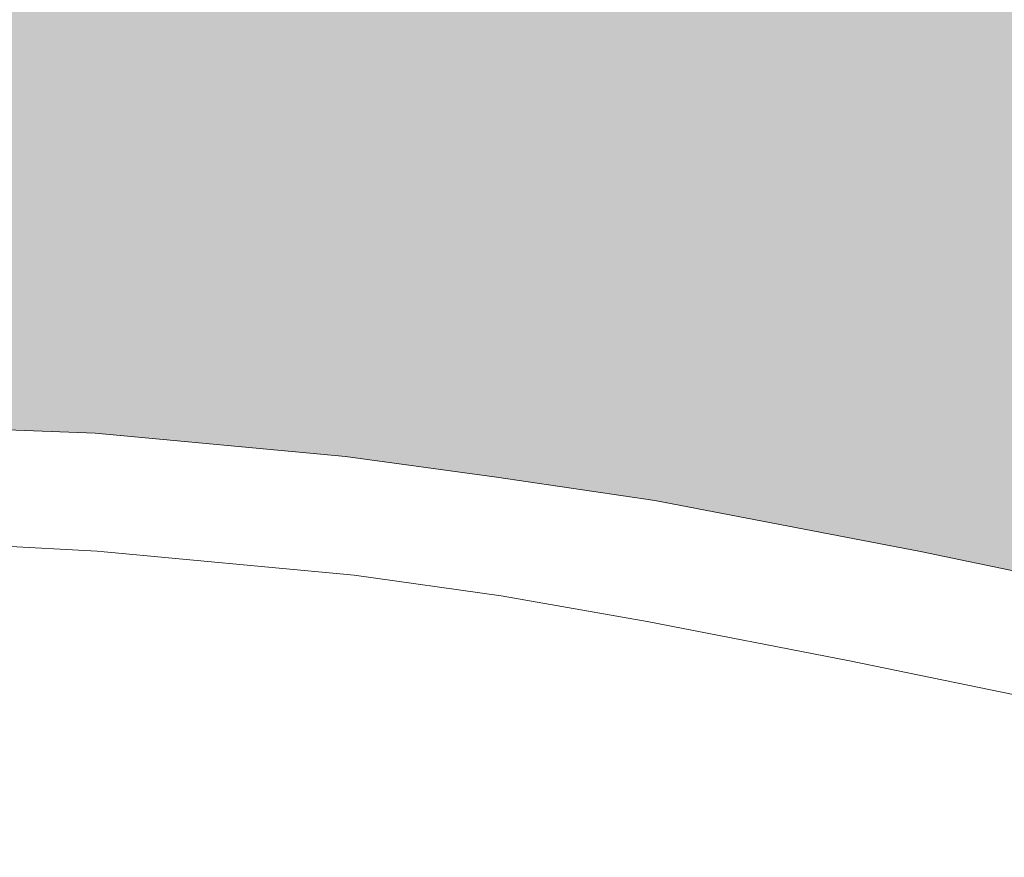
# Model space of a CAD drawing. Units: millimetres. Extents: x 81451 to 93248, y 4020 to 6628.
# Drawn here: x 81600 to 81663, y 4612 to 4665 of the extents above; entities that cross this region are included whole.
import ezdxf

# ---------------------------------------------------------------- set-up
doc = ezdxf.new("R2010")
doc.units = ezdxf.units.MM
doc.header["$MEASUREMENT"] = 0
doc.linetypes.add('Wipeout_Contour', pattern=[1000, 0, -1000])
doc.layers.add('A_A AUGUGA UHISALA LAUD_1_AR - SEINAD - siseseinad', color=7, linetype='Continuous')
doc.layers.add('A_A AUGUGA UHISALA LAUD_1_SA - SISUSTUS - ostumööbel', color=7, linetype='Continuous')
doc.layers.add('A_A AUGUGA UHISALA LAUD_1_SA - SISUSTUS - ostumööbel_Pen_No__87', color=7, linetype='Continuous', lineweight=9, true_color=0x8a8a8a)

msp = doc.modelspace()

# ---------------------------------------------------------------- hatches: boundary and pattern name
at = {"layer": 'A_A AUGUGA UHISALA LAUD_1_AR - SEINAD - siseseinad', "linetype": 'Continuous', "lineweight": 0, "true_color": 0xffffff}
msp.add_hatch(color=7, dxfattribs=at).paths.add_polyline_path([(81450.855, 4209.018), (81609.035, 4577.732), (81587.294, 4577.73), (81585, 4577.757), (81583.422, 4577.827), (81582.347, 4577.898), (81581.317, 4577.989), (81579.843, 4578.16), (81578.494, 4578.376), (81573.299, 4579.413), (81570.514, 4580.367), (81568.505, 4581.6), (81565.762, 4583.487), (81564.671, 4585.005), (81563.003, 4587.833), (81562.34, 4591.771), (81562.291, 4592.433), (81562.312, 4593.961), (81561.914, 4593.965), (81536.654, 4594.284), (81530.262, 4594.579), (81526.73, 4594.991), (81521.731, 4596.071), (81519.23, 4596.923), (81515.473, 4598.727), (81513.274, 4600.74), (81512.157, 4601.969), (81510.897, 4604.724), (81510.455, 4607.485), (81510.561, 4610.635), (81511.517, 4613.243), (81513.062, 4616.652), (81516.105, 4620.246), (81520.751, 4623.928), (81521.681, 4624.621), (81528.016, 4628.228), (81536.763, 4631.919), (81546.615, 4634.821), (81554.605, 4636.501), (81564.819, 4637.974), (81572.177, 4638.535), (81587.713, 4639.024), (81595.974, 4638.846), (81604.951, 4638.493), (81620.807, 4637.014), (81630.378, 4635.718), (81640.405, 4634.227), (81657.222, 4631.008), (81669.108, 4628.532), (81673.929, 4629.679), (81693.769, 4633.656), (81711.05, 4636.573), (81726.447, 4638.608), (81744.782, 4640.159), (81755.009, 4640.514), (81763.477, 4640.53), (81777.621, 4639.842), (81785.667, 4638.968), (81790.38, 4638.198), (81792.552, 4637.974), (81800.673, 4636.501), (81809.258, 4634.821), (81822.334, 4631.919), (81830.422, 4629.983), (81841.702, 4627.376), (81853.443, 4624.704), (81861.502, 4622.898), (81873.779, 4620.218), (81892.422, 4616.355), (81908.148, 4613.389), (81921.414, 4611.146), (81938.404, 4608.516), (81951.696, 4606.746), (81954.061, 4606.486), (81954.061, 4850), (81729.103, 4850), (81729.103, 4880), (85393.609, 4880), (85393.609, 4850), (85114.389, 4850), (85114.389, 4639.647), (85119.084, 4640.159), (85126.456, 4640.514), (85132.172, 4640.53), (85140.764, 4639.842), (85144.984, 4638.968), (85149.706, 4637.293), (85151.919, 4636.043), (85153.814, 4634.605), (85157.17, 4628.853), (85157.327, 4626.973), (85157.229, 4622.798), (85154.683, 4618.214), (85153.686, 4616.655), (85149.986, 4613.201), (85143.149, 4608.634), (85134.506, 4604.342), (85128.73, 4602.125), (85123.25, 4600.499), (85115.91, 4598.432), (85114.389, 4598.071), (85114.389, 4408.062), (85151.657, 4324.835), (85236.319, 4577.73), (85196.419, 4577.73), (85192.979, 4578.371), (85192.693, 4578.479), (85189.935, 4580.285), (85188.159, 4583.07), (85187.485, 4586.572), (85187.548, 4592.37), (85168.41, 4592.197), (85141.687, 4591.981), (85140.395, 4593.198), (85139.701, 4595.941), (85139.715, 4596.252), (85140.378, 4599.004), (85141.231, 4599.917), (85142.384, 4600.794), (85145.128, 4602.561), (85148.507, 4604.465), (85152.942, 4606.826), (85159.744, 4610.131), (85172.482, 4615.934), (85185.143, 4620.974), (85194.434, 4624.293), (85206.66, 4628.208), (85218.3, 4631.433), (85235.44, 4635.42), (85246.518, 4637.293), (85259.533, 4638.968), (85269.309, 4639.842), (85285.515, 4640.53), (85294.739, 4640.514), (85305.489, 4640.159), (85323.926, 4638.608), (85335.089, 4637.021), (85339.67, 4636.501), (85350.708, 4634.821), (85365.308, 4631.919), (85370.332, 4630.62), (85370.941, 4631.008), (85378.302, 4634.227), (85383.268, 4635.718), (85388.805, 4637.014), (85399.439, 4638.493), (85405.981, 4638.846), (85413.056, 4639.024), (85424.412, 4638.669), (85428.413, 4638.535), (85437.328, 4637.974), (85450.211, 4636.501), (85462.252, 4634.821), (85479.286, 4631.919), (85497.315, 4628.228), (85501.576, 4627.376), (85514.449, 4624.704), (85522.942, 4622.898), (85535.236, 4620.262), (85548.97, 4623.446), (85561.863, 4626.382), (85574.851, 4629.275), (85591.342, 4632.682), (85605.236, 4635.42), (85617.302, 4637.293), (85630.204, 4638.968), (85639.37, 4639.842), (85653.319, 4640.53), (85660.614, 4640.514), (85668.562, 4640.159), (85680.964, 4638.608), (85688.801, 4636.573), (85696.073, 4633.656), (85697.594, 4632.712), (85702.832, 4629.212), (85704.702, 4627.358), (85706.614, 4624.648), (85707.905, 4621.9), (85708.727, 4618.989), (85708.512, 4616.12), (85708.435, 4615.246), (85708.137, 4612.389), (85706.224, 4608.859), (85705.471, 4607.877), (85701.697, 4604.25), (85697.499, 4601.777), (85691.133, 4598.969), (85684.275, 4597.057), (85677.733, 4595.894), (85671.354, 4595.092), (85663.962, 4594.516), (85653.905, 4594.284), (85652.812, 4594.266), (85652.65, 4593.211), (85651.886, 4591.043), (85650.378, 4588.441), (85648.595, 4586.459), (85646.154, 4584.685), (85643.461, 4582.959), (85639.932, 4581.49), (85635.619, 4580.274), (85632.483, 4579.602), (85630.56, 4579.197), (85628.169, 4578.778), (85626.19, 4578.503), (85624.804, 4578.339), (85622.622, 4578.123), (85620.398, 4577.962), (85618.849, 4577.876), (85617.259, 4577.81), (85615.629, 4577.763), (85612.793, 4577.73), (85602.738, 4577.73), (85767.03, 4210.401), (85767.03, 5448.362), (81450.855, 5448.362)])

# ---------------------------------------------------------------- next in the draw order: wipeouts: each hides what was drawn before it
at = {"color": 254, "linetype": 'Wipeout_Contour', "lineweight": 0, "ltscale": 245382.85754}
msp.add_wipeout([(81657.378, 4630.36), (81674.378, 4627.422), (81657.222, 4631.008)], dxfattribs=at).dxf.layer = 'A_A AUGUGA UHISALA LAUD_1_SA - SISUSTUS - ostumööbel'
at = {"color": 254, "linetype": 'Wipeout_Contour', "lineweight": 0, "ltscale": 245169.963064}
msp.add_wipeout([(81594.717, 4611.918), (81609.311, 4628.071), (81573.444, 4628.38)], dxfattribs=at).dxf.layer = 'A_A AUGUGA UHISALA LAUD_1_SA - SISUSTUS - ostumööbel'

# ---------------------------------------------------------------- next in the draw order: wipeouts: each hides what was drawn before it
at = {"color": 254, "linetype": 'Wipeout_Contour', "lineweight": 0, "ltscale": 245331.805884}
msp.add_wipeout([(81639.681, 4633.573), (81657.222, 4631.008), (81640.405, 4634.227)], dxfattribs=at).dxf.layer = 'A_A AUGUGA UHISALA LAUD_1_SA - SISUSTUS - ostumööbel'
at = {"color": 254, "linetype": 'Wipeout_Contour', "lineweight": 0, "ltscale": 245225.130096}
msp.add_wipeout([(81609.311, 4628.071), (81594.717, 4611.918), (81629.529, 4611.619)], dxfattribs=at).dxf.layer = 'A_A AUGUGA UHISALA LAUD_1_SA - SISUSTUS - ostumööbel'

# ---------------------------------------------------------------- next in the draw order: wipeouts: each hides what was drawn before it
at = {"color": 254, "linetype": 'Wipeout_Contour', "lineweight": 0, "ltscale": 245296.421643}
msp.add_wipeout([(81630.751, 4634.955), (81640.405, 4634.227), (81630.378, 4635.718)], dxfattribs=at).dxf.layer = 'A_A AUGUGA UHISALA LAUD_1_SA - SISUSTUS - ostumööbel'
at = {"color": 254, "linetype": 'Wipeout_Contour', "lineweight": 0, "ltscale": 245202.857368}
msp.add_wipeout([(81605.083, 4631.014), (81594.883, 4631.589), (81609.311, 4628.071)], dxfattribs=at).dxf.layer = 'A_A AUGUGA UHISALA LAUD_1_SA - SISUSTUS - ostumööbel'
at = {"color": 254, "linetype": 'Wipeout_Contour', "lineweight": 0, "ltscale": 1389629.148355711}
msp.add_wipeout([(81629.529, 4611.619), (81594.717, 4611.918), (81599.526, 4609.417), (81601.181, 4609.5), (81603.612, 4609.595), (81605.764, 4609.666), (81607.078, 4609.702), (81608.935, 4609.735), (81612.402, 4609.78), (81613.6, 4609.779), (81615.139, 4609.777), (81616.27, 4609.766), (81617.845, 4609.749), (81619.937, 4609.703), (81622.312, 4609.646), (81623.534, 4609.612), (81626.843, 4609.491)], dxfattribs=at).dxf.layer = 'A_A AUGUGA UHISALA LAUD_1_SA - SISUSTUS - ostumööbel'

# ---------------------------------------------------------------- next in the draw order: wipeouts: each hides what was drawn before it
at = {"color": 254, "linetype": 'Wipeout_Contour', "lineweight": 0, "ltscale": 245268.090156}
msp.add_wipeout([(81621.825, 4636.146), (81630.378, 4635.718), (81620.807, 4637.014)], dxfattribs=at).dxf.layer = 'A_A AUGUGA UHISALA LAUD_1_SA - SISUSTUS - ostumööbel'
at = {"color": 254, "linetype": 'Wipeout_Contour', "lineweight": 0, "ltscale": 245184.279465}
msp.add_wipeout([(81586.098, 4631.756), (81609.311, 4628.071), (81594.883, 4631.589)], dxfattribs=at).dxf.layer = 'A_A AUGUGA UHISALA LAUD_1_SA - SISUSTUS - ostumööbel'
at = {"color": 254, "linetype": 'Wipeout_Contour', "lineweight": 0, "ltscale": 490563.868768}
msp.add_wipeout([(81626.841, 4609.489), (81628.504, 4609.426), (81631.559, 4609.277), (81633.08, 4609.197), (81634.218, 4609.131), (81629.529, 4611.619)], dxfattribs=at).dxf.layer = 'A_A AUGUGA UHISALA LAUD_1_SA - SISUSTUS - ostumööbel'

# ---------------------------------------------------------------- next in the draw order: wipeouts: each hides what was drawn before it
at = {"color": 254, "linetype": 'Wipeout_Contour', "lineweight": 0, "ltscale": 245225.432761}
msp.add_wipeout([(81604.198, 4637.845), (81620.807, 4637.014), (81604.951, 4638.493)], dxfattribs=at).dxf.layer = 'A_A AUGUGA UHISALA LAUD_1_SA - SISUSTUS - ostumööbel'
at = {"color": 254, "linetype": 'Wipeout_Contour', "lineweight": 0, "ltscale": 981447.366851}
msp.add_wipeout([(81629.529, 4611.619), (81645.527, 4608.346), (81648.334, 4608.113), (81651.232, 4607.846), (81654.496, 4607.535), (81657.561, 4607.206), (81662.558, 4606.633), (81664.421, 4606.417), (81666.931, 4606.108), (81669.116, 4605.815), (81676.222, 4604.81), (81663.939, 4611.642)], dxfattribs=at).dxf.layer = 'A_A AUGUGA UHISALA LAUD_1_SA - SISUSTUS - ostumööbel'

# ---------------------------------------------------------------- next in the draw order: wipeouts: each hides what was drawn before it
at = {"color": 254, "linetype": 'Wipeout_Contour', "lineweight": 0, "ltscale": 245253.578512}
msp.add_wipeout([(81622.478, 4627.996), (81609.311, 4628.071), (81629.529, 4611.619)], dxfattribs=at).dxf.layer = 'A_A AUGUGA UHISALA LAUD_1_SA - SISUSTUS - ostumööbel'

# ---------------------------------------------------------------- next in the draw order: wipeouts: each hides what was drawn before it
at = {"color": 254, "linetype": 'Wipeout_Contour', "lineweight": 0, "ltscale": 245162.669192}
msp.add_wipeout([(81573.444, 4628.38), (81609.311, 4628.071), (81586.098, 4631.756)], dxfattribs=at).dxf.layer = 'A_A AUGUGA UHISALA LAUD_1_SA - SISUSTUS - ostumööbel'
at = {"color": 254, "linetype": 'Wipeout_Contour', "lineweight": 0, "ltscale": 245324.818583}
msp.add_wipeout([(81639.922, 4626.567), (81629.529, 4611.619), (81663.939, 4611.642)], dxfattribs=at).dxf.layer = 'A_A AUGUGA UHISALA LAUD_1_SA - SISUSTUS - ostumööbel'

# ---------------------------------------------------------------- next in the draw order: wipeouts: each hides what was drawn before it
at = {"color": 254, "linetype": 'Wipeout_Contour', "lineweight": 0, "ltscale": 245284.296815}
msp.add_wipeout([(81629.529, 4611.619), (81639.922, 4626.567), (81622.478, 4627.996)], dxfattribs=at).dxf.layer = 'A_A AUGUGA UHISALA LAUD_1_SA - SISUSTUS - ostumööbel'
at = {"color": 254, "linetype": 'Wipeout_Contour', "lineweight": 0, "ltscale": 245378.185051}
msp.add_wipeout([(81670.123, 4620.477), (81652.722, 4624.072), (81663.939, 4611.642)], dxfattribs=at).dxf.layer = 'A_A AUGUGA UHISALA LAUD_1_SA - SISUSTUS - ostumööbel'

# ---------------------------------------------------------------- next in the draw order: wipeouts: each hides what was drawn before it
at = {"color": 254, "linetype": 'Wipeout_Contour', "lineweight": 0, "ltscale": 245230.621239}
msp.add_wipeout([(81622.478, 4627.996), (81605.083, 4631.014), (81609.311, 4628.071)], dxfattribs=at).dxf.layer = 'A_A AUGUGA UHISALA LAUD_1_SA - SISUSTUS - ostumööbel'

# ---------------------------------------------------------------- next in the draw order: wipeouts: each hides what was drawn before it
at = {"color": 254, "linetype": 'Wipeout_Contour', "lineweight": 0, "ltscale": 245242.06254}
msp.add_wipeout([(81605.083, 4631.014), (81622.478, 4627.996), (81621.356, 4629.497)], dxfattribs=at).dxf.layer = 'A_A AUGUGA UHISALA LAUD_1_SA - SISUSTUS - ostumööbel'

# ---------------------------------------------------------------- next in the draw order: wipeouts: each hides what was drawn before it
at = {"color": 254, "linetype": 'Wipeout_Contour', "lineweight": 0, "ltscale": 245268.236819}
msp.add_wipeout([(81621.356, 4629.497), (81622.478, 4627.996), (81630.665, 4628.201)], dxfattribs=at).dxf.layer = 'A_A AUGUGA UHISALA LAUD_1_SA - SISUSTUS - ostumööbel'

# ---------------------------------------------------------------- next in the draw order: wipeouts: each hides what was drawn before it
at = {"color": 254, "linetype": 'Wipeout_Contour', "lineweight": 0, "ltscale": 245286.300826}
msp.add_wipeout([(81639.922, 4626.567), (81630.665, 4628.201), (81622.478, 4627.996)], dxfattribs=at).dxf.layer = 'A_A AUGUGA UHISALA LAUD_1_SA - SISUSTUS - ostumööbel'

# ---------------------------------------------------------------- next in the draw order: wipeouts: each hides what was drawn before it
at = {"color": 254, "linetype": 'Wipeout_Contour', "lineweight": 0, "ltscale": 245348.494543}
msp.add_wipeout([(81652.722, 4624.072), (81639.922, 4626.567), (81663.939, 4611.642)], dxfattribs=at).dxf.layer = 'A_A AUGUGA UHISALA LAUD_1_SA - SISUSTUS - ostumööbel'

# ---------------------------------------------------------------- next in the draw order: wipeouts: each hides what was drawn before it
at = {"color": 254, "linetype": 'Wipeout_Contour', "lineweight": 0, "ltscale": 245383.132808}
msp.add_wipeout([(81657.476, 4627.869), (81674.641, 4626.734), (81657.378, 4630.36)], dxfattribs=at).dxf.layer = 'A_A AUGUGA UHISALA LAUD_1_SA - SISUSTUS - ostumööbel'

# ---------------------------------------------------------------- next in the draw order: wipeouts: each hides what was drawn before it
at = {"color": 254, "linetype": 'Wipeout_Contour', "lineweight": 0, "ltscale": 245331.002091}
msp.add_wipeout([(81639.648, 4631.138), (81657.378, 4630.36), (81639.681, 4633.573)], dxfattribs=at).dxf.layer = 'A_A AUGUGA UHISALA LAUD_1_SA - SISUSTUS - ostumööbel'
at = {"color": 254, "linetype": 'Wipeout_Contour', "lineweight": 0, "ltscale": 245382.806677}
msp.add_wipeout([(81657.3, 4625.007), (81674.849, 4624.193), (81657.476, 4627.869)], dxfattribs=at).dxf.layer = 'A_A AUGUGA UHISALA LAUD_1_SA - SISUSTUS - ostumööbel'

# ---------------------------------------------------------------- next in the draw order: wipeouts: each hides what was drawn before it
at = {"color": 254, "linetype": 'Wipeout_Contour', "lineweight": 0, "ltscale": 245330.48854}
msp.add_wipeout([(81639.521, 4628.284), (81657.476, 4627.869), (81639.648, 4631.138)], dxfattribs=at).dxf.layer = 'A_A AUGUGA UHISALA LAUD_1_SA - SISUSTUS - ostumööbel'
at = {"color": 254, "linetype": 'Wipeout_Contour', "lineweight": 0, "ltscale": 245381.861871}
msp.add_wipeout([(81657.113, 4623.895), (81674.626, 4621.331), (81657.3, 4625.007)], dxfattribs=at).dxf.layer = 'A_A AUGUGA UHISALA LAUD_1_SA - SISUSTUS - ostumööbel'

# ---------------------------------------------------------------- next in the draw order: wipeouts: each hides what was drawn before it
at = {"color": 254, "linetype": 'Wipeout_Contour', "lineweight": 0, "ltscale": 245303.458545}
msp.add_wipeout([(81639.681, 4633.573), (81630.641, 4632.547), (81639.648, 4631.138)], dxfattribs=at).dxf.layer = 'A_A AUGUGA UHISALA LAUD_1_SA - SISUSTUS - ostumööbel'
at = {"color": 254, "linetype": 'Wipeout_Contour', "lineweight": 0, "ltscale": 245330.16928}
msp.add_wipeout([(81639.922, 4626.567), (81657.3, 4625.007), (81639.521, 4628.284)], dxfattribs=at).dxf.layer = 'A_A AUGUGA UHISALA LAUD_1_SA - SISUSTUS - ostumööbel'

# ---------------------------------------------------------------- next in the draw order: wipeouts: each hides what was drawn before it
at = {"color": 254, "linetype": 'Wipeout_Contour', "lineweight": 0, "ltscale": 245295.766056}
msp.add_wipeout([(81630.641, 4632.547), (81639.681, 4633.573), (81630.751, 4634.955)], dxfattribs=at).dxf.layer = 'A_A AUGUGA UHISALA LAUD_1_SA - SISUSTUS - ostumööbel'
at = {"color": 254, "linetype": 'Wipeout_Contour', "lineweight": 0, "ltscale": 245302.73944}
msp.add_wipeout([(81639.648, 4631.138), (81630.537, 4629.698), (81639.521, 4628.284)], dxfattribs=at).dxf.layer = 'A_A AUGUGA UHISALA LAUD_1_SA - SISUSTUS - ostumööbel'
at = {"color": 254, "linetype": 'Wipeout_Contour', "lineweight": 0, "ltscale": 245342.11705}
msp.add_wipeout([(81657.113, 4623.895), (81639.922, 4626.567), (81652.722, 4624.072)], dxfattribs=at).dxf.layer = 'A_A AUGUGA UHISALA LAUD_1_SA - SISUSTUS - ostumööbel'

# ---------------------------------------------------------------- next in the draw order: wipeouts: each hides what was drawn before it
at = {"color": 254, "linetype": 'Wipeout_Contour', "lineweight": 0, "ltscale": 245295.088413}
msp.add_wipeout([(81630.537, 4629.698), (81639.648, 4631.138), (81630.641, 4632.547)], dxfattribs=at).dxf.layer = 'A_A AUGUGA UHISALA LAUD_1_SA - SISUSTUS - ostumööbel'
at = {"color": 254, "linetype": 'Wipeout_Contour', "lineweight": 0, "ltscale": 245398.997321}
msp.add_wipeout([(81657.378, 4630.36), (81674.641, 4626.734), (81674.378, 4627.422)], dxfattribs=at).dxf.layer = 'A_A AUGUGA UHISALA LAUD_1_SA - SISUSTUS - ostumööbel'
at = {"color": 254, "linetype": 'Wipeout_Contour', "lineweight": 0, "ltscale": 245372.467353}
msp.add_wipeout([(81652.722, 4624.072), (81670.123, 4620.477), (81657.113, 4623.895)], dxfattribs=at).dxf.layer = 'A_A AUGUGA UHISALA LAUD_1_SA - SISUSTUS - ostumööbel'

# ---------------------------------------------------------------- next in the draw order: wipeouts: each hides what was drawn before it
at = {"color": 254, "linetype": 'Wipeout_Contour', "lineweight": 0, "ltscale": 245276.787687}
msp.add_wipeout([(81630.751, 4634.955), (81621.633, 4633.764), (81630.641, 4632.547)], dxfattribs=at).dxf.layer = 'A_A AUGUGA UHISALA LAUD_1_SA - SISUSTUS - ostumööbel'
at = {"color": 254, "linetype": 'Wipeout_Contour', "lineweight": 0, "ltscale": 245347.549871}
msp.add_wipeout([(81639.681, 4633.573), (81657.378, 4630.36), (81657.222, 4631.008)], dxfattribs=at).dxf.layer = 'A_A AUGUGA UHISALA LAUD_1_SA - SISUSTUS - ostumööbel'
at = {"color": 254, "linetype": 'Wipeout_Contour', "lineweight": 0, "ltscale": 245294.549337}
msp.add_wipeout([(81630.665, 4628.201), (81639.521, 4628.284), (81630.537, 4629.698)], dxfattribs=at).dxf.layer = 'A_A AUGUGA UHISALA LAUD_1_SA - SISUSTUS - ostumööbel'
at = {"color": 254, "linetype": 'Wipeout_Contour', "lineweight": 0, "ltscale": 245399.267559}
msp.add_wipeout([(81657.476, 4627.869), (81674.849, 4624.193), (81674.641, 4626.734)], dxfattribs=at).dxf.layer = 'A_A AUGUGA UHISALA LAUD_1_SA - SISUSTUS - ostumööbel'

# ---------------------------------------------------------------- next in the draw order: wipeouts: each hides what was drawn before it
at = {"color": 254, "linetype": 'Wipeout_Contour', "lineweight": 0, "ltscale": 245269.154669}
msp.add_wipeout([(81621.633, 4633.764), (81630.751, 4634.955), (81621.825, 4636.146)], dxfattribs=at).dxf.layer = 'A_A AUGUGA UHISALA LAUD_1_SA - SISUSTUS - ostumööbel'
at = {"color": 254, "linetype": 'Wipeout_Contour', "lineweight": 0, "ltscale": 245276.028446}
msp.add_wipeout([(81630.641, 4632.547), (81621.552, 4630.921), (81630.537, 4629.698)], dxfattribs=at).dxf.layer = 'A_A AUGUGA UHISALA LAUD_1_SA - SISUSTUS - ostumööbel'
at = {"color": 254, "linetype": 'Wipeout_Contour', "lineweight": 0, "ltscale": 245347.483746}
msp.add_wipeout([(81639.648, 4631.138), (81657.476, 4627.869), (81657.378, 4630.36)], dxfattribs=at).dxf.layer = 'A_A AUGUGA UHISALA LAUD_1_SA - SISUSTUS - ostumööbel'
at = {"color": 254, "linetype": 'Wipeout_Contour', "lineweight": 0, "ltscale": 245398.615168}
msp.add_wipeout([(81657.3, 4625.007), (81674.626, 4621.331), (81674.849, 4624.193)], dxfattribs=at).dxf.layer = 'A_A AUGUGA UHISALA LAUD_1_SA - SISUSTUS - ostumööbel'

# ---------------------------------------------------------------- next in the draw order: wipeouts: each hides what was drawn before it
at = {"color": 254, "linetype": 'Wipeout_Contour', "lineweight": 0, "ltscale": 245225.122545}
msp.add_wipeout([(81603.832, 4635.508), (81621.825, 4636.146), (81604.198, 4637.845)], dxfattribs=at).dxf.layer = 'A_A AUGUGA UHISALA LAUD_1_SA - SISUSTUS - ostumööbel'
at = {"color": 254, "linetype": 'Wipeout_Contour', "lineweight": 0, "ltscale": 245268.355127}
msp.add_wipeout([(81621.552, 4630.921), (81630.641, 4632.547), (81621.633, 4633.764)], dxfattribs=at).dxf.layer = 'A_A AUGUGA UHISALA LAUD_1_SA - SISUSTUS - ostumööbel'
at = {"color": 254, "linetype": 'Wipeout_Contour', "lineweight": 0, "ltscale": 245346.825769}
msp.add_wipeout([(81639.521, 4628.284), (81657.3, 4625.007), (81657.476, 4627.869)], dxfattribs=at).dxf.layer = 'A_A AUGUGA UHISALA LAUD_1_SA - SISUSTUS - ostumööbel'
at = {"color": 254, "linetype": 'Wipeout_Contour', "lineweight": 0, "ltscale": 245397.623154}
msp.add_wipeout([(81657.113, 4623.895), (81674.353, 4620.241), (81674.626, 4621.331)], dxfattribs=at).dxf.layer = 'A_A AUGUGA UHISALA LAUD_1_SA - SISUSTUS - ostumööbel'

# ---------------------------------------------------------------- next in the draw order: linework, layer by layer
at = {"layer": 'A_A AUGUGA UHISALA LAUD_1_SA - SISUSTUS - ostumööbel_Pen_No__87', "color": 252, "linetype": 'Continuous', "lineweight": 9, "true_color": 0x8a8a8a}
msp.add_line((81670.414, 4628.26), (81657.222, 4631.008), dxfattribs=at)

# ---------------------------------------------------------------- next in the draw order: wipeouts: each hides what was drawn before it
at = {"color": 254, "linetype": 'Wipeout_Contour', "lineweight": 0, "ltscale": 245199.495501}
msp.add_wipeout([(81604.951, 4638.493), (81595.619, 4638.31), (81604.198, 4637.845)], dxfattribs=at).dxf.layer = 'A_A AUGUGA UHISALA LAUD_1_SA - SISUSTUS - ostumööbel'
at = {"color": 254, "linetype": 'Wipeout_Contour', "lineweight": 0, "ltscale": 245224.125133}
msp.add_wipeout([(81603.795, 4632.682), (81621.633, 4633.764), (81603.832, 4635.508)], dxfattribs=at).dxf.layer = 'A_A AUGUGA UHISALA LAUD_1_SA - SISUSTUS - ostumööbel'
at = {"color": 254, "linetype": 'Wipeout_Contour', "lineweight": 0, "ltscale": 245304.701}
msp.add_wipeout([(81630.751, 4634.955), (81639.681, 4633.573), (81640.405, 4634.227)], dxfattribs=at).dxf.layer = 'A_A AUGUGA UHISALA LAUD_1_SA - SISUSTUS - ostumööbel'
at = {"color": 254, "linetype": 'Wipeout_Contour', "lineweight": 0, "ltscale": 245267.534345}
msp.add_wipeout([(81621.356, 4629.497), (81630.537, 4629.698), (81621.552, 4630.921)], dxfattribs=at).dxf.layer = 'A_A AUGUGA UHISALA LAUD_1_SA - SISUSTUS - ostumööbel'
at = {"color": 254, "linetype": 'Wipeout_Contour', "lineweight": 0, "ltscale": 245346.516103}
msp.add_wipeout([(81639.922, 4626.567), (81657.113, 4623.895), (81657.3, 4625.007)], dxfattribs=at).dxf.layer = 'A_A AUGUGA UHISALA LAUD_1_SA - SISUSTUS - ostumööbel'

# ---------------------------------------------------------------- next in the draw order: linework, layer by layer
at = {"layer": 'A_A AUGUGA UHISALA LAUD_1_SA - SISUSTUS - ostumööbel_Pen_No__87', "color": 252, "linetype": 'Continuous', "lineweight": 9, "true_color": 0x8a8a8a}
msp.add_line((81640.405, 4634.227), (81657.222, 4631.008), dxfattribs=at)

# ---------------------------------------------------------------- next in the draw order: wipeouts: each hides what was drawn before it
at = {"color": 254, "linetype": 'Wipeout_Contour', "lineweight": 0, "ltscale": 245192.200373}
msp.add_wipeout([(81595.619, 4638.31), (81604.951, 4638.493), (81595.974, 4638.846)], dxfattribs=at).dxf.layer = 'A_A AUGUGA UHISALA LAUD_1_SA - SISUSTUS - ostumööbel'
at = {"color": 254, "linetype": 'Wipeout_Contour', "lineweight": 0, "ltscale": 245197.551125}
msp.add_wipeout([(81604.198, 4637.845), (81595.161, 4635.987), (81603.832, 4635.508)], dxfattribs=at).dxf.layer = 'A_A AUGUGA UHISALA LAUD_1_SA - SISUSTUS - ostumööbel'
at = {"color": 254, "linetype": 'Wipeout_Contour', "lineweight": 0, "ltscale": 245277.069148}
msp.add_wipeout([(81621.825, 4636.146), (81630.751, 4634.955), (81630.378, 4635.718)], dxfattribs=at).dxf.layer = 'A_A AUGUGA UHISALA LAUD_1_SA - SISUSTUS - ostumööbel'
at = {"color": 254, "linetype": 'Wipeout_Contour', "lineweight": 0, "ltscale": 245224.788025}
msp.add_wipeout([(81605.083, 4631.014), (81621.552, 4630.921), (81603.795, 4632.682)], dxfattribs=at).dxf.layer = 'A_A AUGUGA UHISALA LAUD_1_SA - SISUSTUS - ostumööbel'
at = {"color": 254, "linetype": 'Wipeout_Contour', "lineweight": 0, "ltscale": 245302.851438}
msp.add_wipeout([(81630.665, 4628.201), (81639.922, 4626.567), (81639.521, 4628.284)], dxfattribs=at).dxf.layer = 'A_A AUGUGA UHISALA LAUD_1_SA - SISUSTUS - ostumööbel'
at = {"color": 254, "linetype": 'Wipeout_Contour', "lineweight": 0, "ltscale": 245393.295322}
msp.add_wipeout([(81674.353, 4620.241), (81657.113, 4623.895), (81670.123, 4620.477)], dxfattribs=at).dxf.layer = 'A_A AUGUGA UHISALA LAUD_1_SA - SISUSTUS - ostumööbel'

# ---------------------------------------------------------------- next in the draw order: linework, layer by layer
at = {"layer": 'A_A AUGUGA UHISALA LAUD_1_SA - SISUSTUS - ostumööbel_Pen_No__87', "color": 252, "linetype": 'Continuous', "lineweight": 9, "true_color": 0x8a8a8a}
for p, q in [((81640.405, 4634.227), (81630.378, 4635.718)), ((81639.922, 4626.567), (81652.722, 4624.072)), ((81652.722, 4624.072), (81670.123, 4620.477))]:
    msp.add_line(p, q, dxfattribs=at)

# ---------------------------------------------------------------- next in the draw order: wipeouts: each hides what was drawn before it
at = {"color": 254, "linetype": 'Wipeout_Contour', "lineweight": 0, "ltscale": 245190.451239}
msp.add_wipeout([(81595.161, 4635.987), (81604.198, 4637.845), (81595.619, 4638.31)], dxfattribs=at).dxf.layer = 'A_A AUGUGA UHISALA LAUD_1_SA - SISUSTUS - ostumööbel'
at = {"color": 254, "linetype": 'Wipeout_Contour', "lineweight": 0, "ltscale": 245196.640067}
msp.add_wipeout([(81603.832, 4635.508), (81595.143, 4633.168), (81603.795, 4632.682)], dxfattribs=at).dxf.layer = 'A_A AUGUGA UHISALA LAUD_1_SA - SISUSTUS - ostumööbel'
at = {"color": 254, "linetype": 'Wipeout_Contour', "lineweight": 0, "ltscale": 245275.55664}
msp.add_wipeout([(81621.356, 4629.497), (81630.665, 4628.201), (81630.537, 4629.698)], dxfattribs=at).dxf.layer = 'A_A AUGUGA UHISALA LAUD_1_SA - SISUSTUS - ostumööbel'

# ---------------------------------------------------------------- next in the draw order: linework, layer by layer
at = {"layer": 'A_A AUGUGA UHISALA LAUD_1_SA - SISUSTUS - ostumööbel_Pen_No__87', "color": 252, "linetype": 'Continuous', "lineweight": 9, "true_color": 0x8a8a8a}
for p, q in [((81595.974, 4638.846), (81604.951, 4638.493)), ((81630.665, 4628.201), (81639.922, 4626.567))]:
    msp.add_line(p, q, dxfattribs=at)

# ---------------------------------------------------------------- next in the draw order: wipeouts: each hides what was drawn before it
at = {"color": 254, "linetype": 'Wipeout_Contour', "lineweight": 0, "ltscale": 245241.248092}
msp.add_wipeout([(81604.198, 4637.845), (81621.825, 4636.146), (81620.807, 4637.014)], dxfattribs=at).dxf.layer = 'A_A AUGUGA UHISALA LAUD_1_SA - SISUSTUS - ostumööbel'
at = {"color": 254, "linetype": 'Wipeout_Contour', "lineweight": 0, "ltscale": 245189.237003}
msp.add_wipeout([(81595.143, 4633.168), (81603.832, 4635.508), (81595.161, 4635.987)], dxfattribs=at).dxf.layer = 'A_A AUGUGA UHISALA LAUD_1_SA - SISUSTUS - ostumööbel'

# ---------------------------------------------------------------- next in the draw order: linework, layer by layer
at = {"layer": 'A_A AUGUGA UHISALA LAUD_1_SA - SISUSTUS - ostumööbel_Pen_No__87', "color": 252, "linetype": 'Continuous', "lineweight": 9, "true_color": 0x8a8a8a}
msp.add_line((81620.807, 4637.014), (81604.951, 4638.493), dxfattribs=at)

# ---------------------------------------------------------------- next in the draw order: wipeouts: each hides what was drawn before it
at = {"color": 254, "linetype": 'Wipeout_Contour', "lineweight": 0, "ltscale": 245241.356757}
msp.add_wipeout([(81603.832, 4635.508), (81621.633, 4633.764), (81621.825, 4636.146)], dxfattribs=at).dxf.layer = 'A_A AUGUGA UHISALA LAUD_1_SA - SISUSTUS - ostumööbel'
at = {"color": 254, "linetype": 'Wipeout_Contour', "lineweight": 0, "ltscale": 245188.477369}
msp.add_wipeout([(81594.883, 4631.589), (81603.795, 4632.682), (81595.143, 4633.168)], dxfattribs=at).dxf.layer = 'A_A AUGUGA UHISALA LAUD_1_SA - SISUSTUS - ostumööbel'

# ---------------------------------------------------------------- next in the draw order: linework, layer by layer
at = {"layer": 'A_A AUGUGA UHISALA LAUD_1_SA - SISUSTUS - ostumööbel_Pen_No__87', "color": 252, "linetype": 'Continuous', "lineweight": 9, "true_color": 0x8a8a8a}
msp.add_line((81630.378, 4635.718), (81620.807, 4637.014), dxfattribs=at)

# ---------------------------------------------------------------- next in the draw order: wipeouts: each hides what was drawn before it
at = {"color": 254, "linetype": 'Wipeout_Contour', "lineweight": 0, "ltscale": 245240.577459}
msp.add_wipeout([(81603.795, 4632.682), (81621.552, 4630.921), (81621.633, 4633.764)], dxfattribs=at).dxf.layer = 'A_A AUGUGA UHISALA LAUD_1_SA - SISUSTUS - ostumööbel'

# ---------------------------------------------------------------- next in the draw order: wipeouts: each hides what was drawn before it
at = {"color": 254, "linetype": 'Wipeout_Contour', "lineweight": 0, "ltscale": 245241.276177}
msp.add_wipeout([(81605.083, 4631.014), (81621.356, 4629.497), (81621.552, 4630.921)], dxfattribs=at).dxf.layer = 'A_A AUGUGA UHISALA LAUD_1_SA - SISUSTUS - ostumööbel'

# ---------------------------------------------------------------- next in the draw order: linework, layer by layer
at = {"layer": 'A_A AUGUGA UHISALA LAUD_1_SA - SISUSTUS - ostumööbel_Pen_No__87', "color": 252, "linetype": 'Continuous', "lineweight": 9, "true_color": 0x8a8a8a}
msp.add_line((81621.356, 4629.497), (81630.665, 4628.201), dxfattribs=at)

# ---------------------------------------------------------------- next in the draw order: wipeouts: each hides what was drawn before it
at = {"color": 254, "linetype": 'Wipeout_Contour', "lineweight": 0, "ltscale": 245197.416942}
msp.add_wipeout([(81594.883, 4631.589), (81605.083, 4631.014), (81603.795, 4632.682)], dxfattribs=at).dxf.layer = 'A_A AUGUGA UHISALA LAUD_1_SA - SISUSTUS - ostumööbel'

# ---------------------------------------------------------------- next in the draw order: linework, layer by layer
at = {"layer": 'A_A AUGUGA UHISALA LAUD_1_SA - SISUSTUS - ostumööbel_Pen_No__87', "color": 252, "linetype": 'Continuous', "lineweight": 9, "true_color": 0x8a8a8a}
for p, q in [((81594.883, 4631.589), (81605.083, 4631.014)), ((81605.083, 4631.014), (81621.356, 4629.497))]:
    msp.add_line(p, q, dxfattribs=at)

doc.saveas('drawing.dxf')
